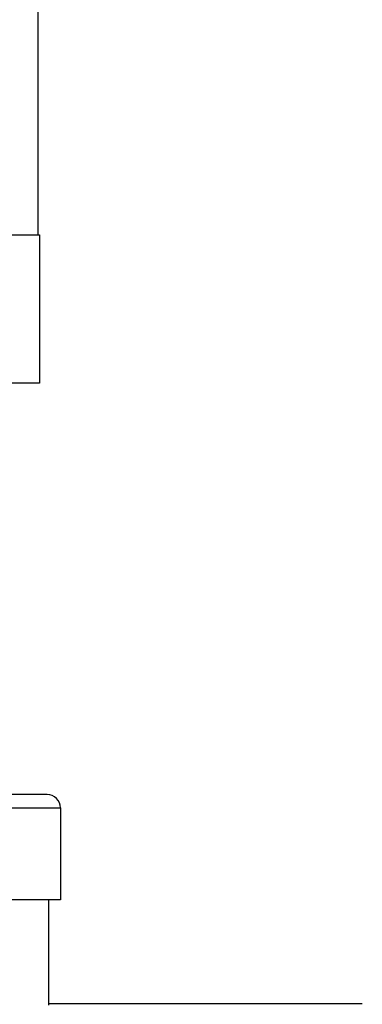
# Model space of a CAD drawing. Units: inches. Extents: x -14.3 to 17, y 0 to 19.3.
# Drawn here: x 8.5 to 8.7, y 4 to 4.8 of the extents above; entities that cross this region are included whole.
import ezdxf

# ---------------------------------------------------------------- set-up
doc = ezdxf.new("R2010")
doc.units = ezdxf.units.IN
doc.header["$LTSCALE"] = 0.935
doc.header["$MEASUREMENT"] = 0
doc.layers.get('0').update_dxf_attribs({"linetype": 'CONTINUOUS'})
doc.layers.add('02___PRT_ALL_AXES', color=7, linetype='CONTINUOUS')
doc.layers.add('03___PRT_ALL_CURVES', color=7, linetype='CONTINUOUS')

msp = doc.modelspace()

# ---------------------------------------------------------------- linework, layer by layer
at = {"color": 7, "linetype": 'Continuous'}
for p, q in [((8.51502, 4.20532), (8.01752, 4.20532)), ((8.00752, 4.19532), (8.52502, 4.19532)), ((8.51627, 4.04907), (8.51627, 4.1272))]:
    msp.add_line(p, q, dxfattribs=at)
msp.add_arc((8.51502, 4.19532), 0.01, 0, 90, dxfattribs=at)
at = {"layer": '02___PRT_ALL_AXES', "color": 7, "linetype": 'Continuous'}
for p, q in [((8.50845, 4.62032), (8.50845, 4.86812)), ((8.02315, 4.62032), (8.50938, 4.62032)), ((8.50938, 4.62032), (8.50938, 4.51032)), ((8.50938, 4.51032), (8.02315, 4.51032)), ((8.52502, 4.19532), (8.52502, 4.1272)), ((8.52501, 4.1272), (8.00752, 4.1272))]:
    msp.add_line(p, q, dxfattribs=at)
at = {"layer": '03___PRT_ALL_CURVES', "color": 4, "linetype": 'Continuous'}
msp.add_line((8.51627, 4.05031), (8.74901, 4.05031), dxfattribs=at)

doc.saveas('drawing.dxf')
